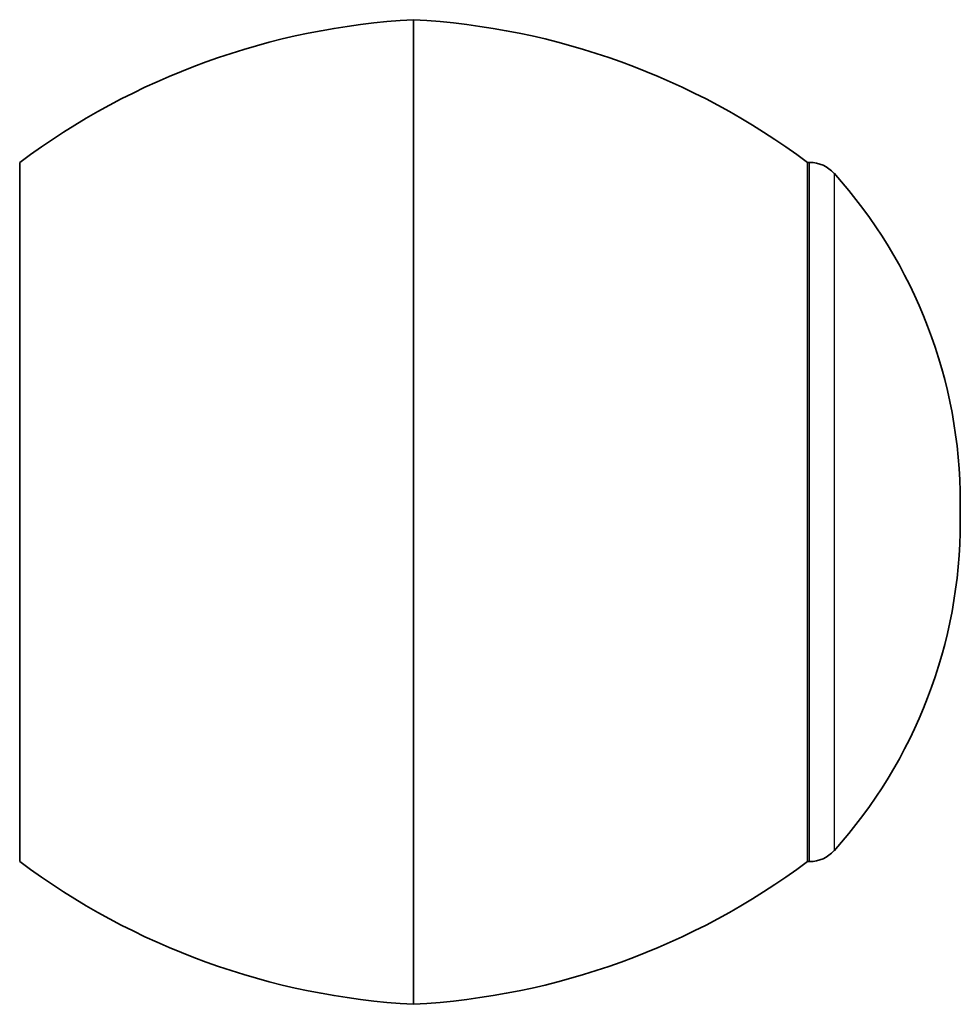
# Model space of a CAD drawing. Units: millimetres. Extents: x -6049 to 6259, y -4598 to 4895.
# Drawn here: x 1199 to 1228, y -1685 to -1655 of the extents above; entities that cross this region are included whole.
import ezdxf

# ---------------------------------------------------------------- set-up
doc = ezdxf.new("R2010")
doc.units = ezdxf.units.MM
doc.layers.add('Widoczne (ISO)', color=7, linetype='Continuous', lineweight=35)
doc.layers.add('Widoczne wąskie (ISO)', color=7, linetype='Continuous', lineweight=25)

msp = doc.modelspace()

# ---------------------------------------------------------------- linework, layer by layer
at = {"layer": 'Widoczne (ISO)'}
for p, q in [((1210.887, -1654.878), (1210.887, -1684.878)), ((1210.887, -1684.878), (1210.887, -1654.878)), ((1198.887, -1659.228), (1198.887, -1680.528)), ((1222.887, -1680.528), (1222.887, -1659.228)), ((1222.887, -1659.228), (1222.951, -1659.228)), ((1227.54, -1670.168), (1227.54, -1669.588)), ((1222.887, -1680.528), (1222.951, -1680.528))]:
    msp.add_line(p, q, dxfattribs=at)
for centre, radius, start, end in [((1212.063, -1676.847), 22, 93.062, 126.7891), ((1209.712, -1676.847), 22, 53.2109, 86.938), ((1222.951, -1660.228), 1, 41.9592, 90), ((1212.54, -1669.588), 15, 0, 41.9592), ((1212.54, -1670.168), 15, 318.0408, 0), ((1222.951, -1679.528), 1, 270, 318.0408), ((1212.063, -1662.909), 22, 233.2109, 266.938), ((1209.712, -1662.909), 22, 273.062, 306.7891)]:
    msp.add_arc(centre, radius, start, end, dxfattribs=at)
at = {"layer": 'Widoczne wąskie (ISO)'}
for p, q in [((1222.951, -1680.528), (1222.951, -1659.228)), ((1223.695, -1659.559), (1223.695, -1680.197))]:
    msp.add_line(p, q, dxfattribs=at)

doc.saveas('drawing.dxf')
